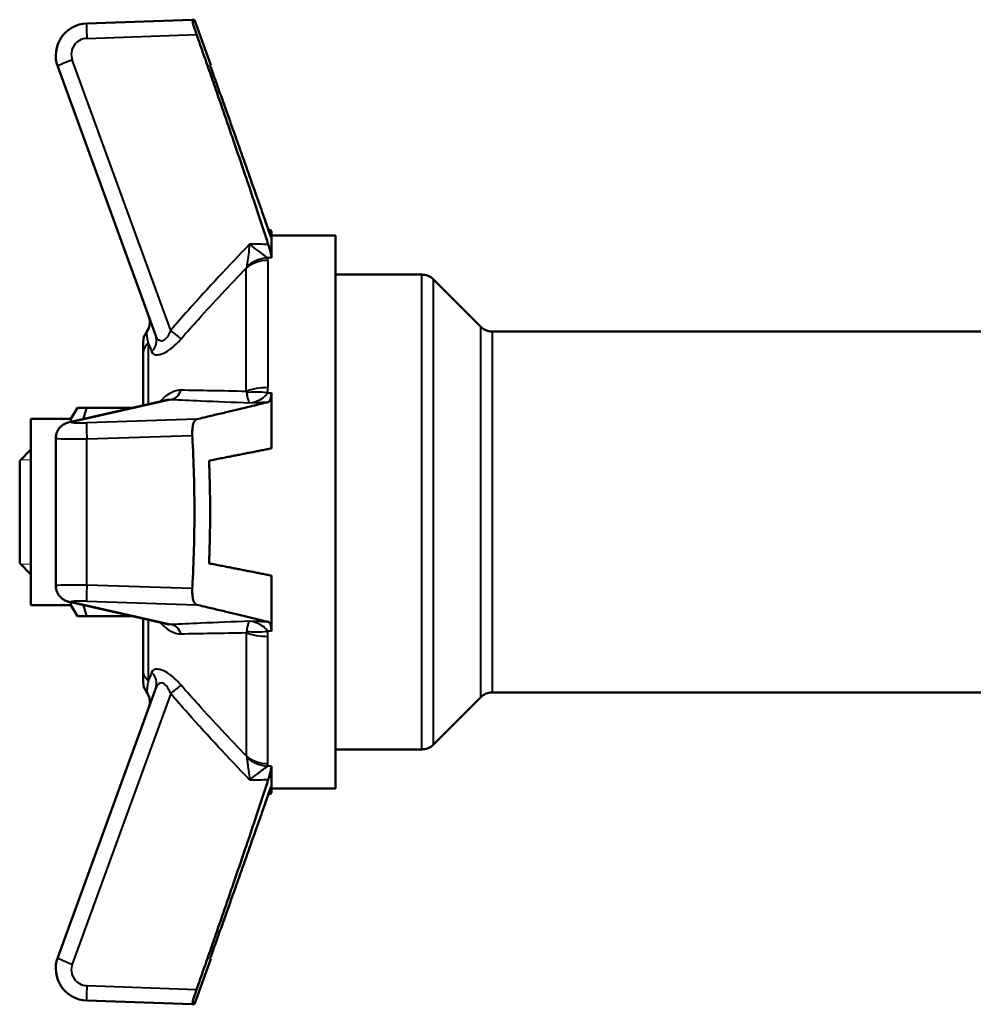
# Model space of a CAD drawing. Units: millimetres. Extents: x 76 to 497, y 174 to 379.
# Drawn here: x 88 to 148, y 174 to 236 of the extents above; entities that cross this region are included whole.
import ezdxf

# ---------------------------------------------------------------- set-up
doc = ezdxf.new("R2010")
doc.units = ezdxf.units.MM
doc.header["$LTSCALE"] = 1.5
for name, color, linetype, lineweight in [('Threads(Frese)', 7, 'Continuous', 20), ('Visible Edges(Frese)', 7, 'Continuous', 50), ('Visible Tangent Edges(Frese)', 7, 'Continuous', 40)]:
    doc.layers.add(name, color=color, linetype=linetype, lineweight=lineweight)

msp = doc.modelspace()

# ---------------------------------------------------------------- linework, layer by layer
at = {"layer": 'Threads(Frese)'}
for p, q in [((88.924, 208.167), (88.28, 208.167)), ((88.28, 201.655), (88.924, 201.655))]:
    msp.add_line(p, q, dxfattribs=at)
at = {"layer": 'Visible Edges(Frese)'}
for p, q in [((98.99, 235.599), (92.408, 235.369)), ((98.99, 235.599), (99.123, 235.603)), ((100.152, 232.775), (99.123, 235.603)), ((90.598, 232.686), (96.71, 215.893)), ((100.152, 232.775), (100.091, 232.774)), ((103.899, 222.481), (103.745, 222.484)), ((103.899, 222.481), (103.899, 222.045)), ((103.924, 222.411), (103.899, 222.481)), ((103.924, 222.152), (103.924, 222.411)), ((103.924, 220.753), (103.924, 222.152)), ((103.924, 222.152), (107.924, 222.152)), ((107.924, 222.152), (107.924, 187.67)), ((113.31, 219.711), (107.924, 219.711)), ((116.982, 216.454), (114.017, 219.418)), ((148.174, 216.161), (117.689, 216.161)), ((95.924, 215.511), (95.924, 214.754)), ((95.924, 211.557), (95.924, 214.754)), ((91.316, 210.511), (97.524, 211.921)), ((103.924, 208.879), (103.924, 212.346)), ((91.424, 210.711), (91.829, 211.411)), ((91.829, 211.411), (92.409, 211.411)), ((95.279, 211.411), (92.409, 211.411)), ((88.924, 199.111), (88.924, 210.711)), ((91.424, 210.711), (88.924, 210.711)), ((91.424, 210.535), (91.424, 210.711)), ((90.477, 200.312), (90.477, 209.51)), ((88.224, 208.111), (88.924, 208.811)), ((88.224, 201.711), (88.224, 208.111)), ((88.224, 201.711), (88.924, 201.011)), ((103.924, 197.476), (103.924, 200.942)), ((91.424, 199.111), (88.924, 199.111)), ((97.524, 197.901), (91.316, 199.311)), ((91.424, 199.111), (91.424, 199.286)), ((91.424, 199.111), (91.829, 198.411)), ((92.409, 198.411), (91.829, 198.411)), ((95.279, 198.411), (92.409, 198.411)), ((95.924, 195.067), (95.924, 198.264)), ((95.924, 194.31), (95.924, 195.067)), ((90.598, 177.135), (96.71, 193.929)), ((116.982, 193.368), (114.017, 190.404)), ((148.174, 193.661), (117.689, 193.661)), ((113.31, 190.111), (107.924, 190.111)), ((103.924, 187.67), (103.924, 189.069)), ((103.899, 187.34), (103.745, 187.338)), ((103.899, 187.777), (103.899, 187.34)), ((103.924, 187.411), (103.899, 187.34)), ((103.924, 187.411), (103.924, 187.67)), ((107.924, 187.67), (103.924, 187.67)), ((100.152, 177.046), (99.123, 174.218)), ((100.091, 177.047), (100.152, 177.046)), ((98.99, 174.223), (92.408, 174.453)), ((99.123, 174.218), (98.99, 174.223))]:
    msp.add_line(p, q, dxfattribs=at)
for centre, radius, start, end in [((92.477, 233.37), 2, 92, 200), ((113.31, 218.711), 1, 45, 90), ((95.34, 216.733), 1, 322.37582, 20), ((96.924, 215.512), 1, 142.37582, 180), ((117.689, 217.161), 1, 225, 270), ((96.924, 194.309), 1, 180, 217.62418), ((95.34, 193.088), 1, 340, 37.62418), ((117.689, 192.661), 1, 90, 135), ((113.31, 191.111), 1, 270, 315), ((92.477, 176.451), 2, 160, 268)]:
    msp.add_arc(centre, radius, start, end, dxfattribs=at)
for points, knots in [([(98.99, 235.599), (98.987, 235.599), (98.985, 235.594), (98.986, 235.563), (98.996, 235.513), (99.034, 235.367), (99.062, 235.271), (99.127, 235.061), (99.168, 234.935), (99.228, 234.762), (99.242, 234.72), (99.257, 234.678)], [0.443285, 0.443285, 0.443285, 0.443285, 0.4597514, 0.4597514, 0.4987558, 0.4987558, 0.5377603, 0.5377603, 0.5778588, 0.5778588, 0.590385, 0.590385, 0.590385, 0.590385]), ([(103.924, 220.753), (103.924, 220.8), (103.917, 220.862), (103.89, 221.014), (103.871, 221.103), (103.814, 221.323), (103.774, 221.457), (103.73, 221.592)], [-0.1095569, -0.1095569, -0.1095569, -0.1095569, -0.0765112, -0.0765112, -0.0429642, -0.0429642, 0, 0, 0, 0]), ([(103.73, 211.765), (103.767, 211.775), (103.802, 211.804), (103.86, 211.901), (103.883, 211.967), (103.916, 212.135), (103.924, 212.235), (103.924, 212.346)], [-0.1093421, -0.1093421, -0.1093421, -0.1093421, -0.0726878, -0.0726878, -0.0367454, -0.0367454, 0, 0, 0, 0]), ([(99.257, 210.694), (99.242, 210.69), (99.228, 210.684), (99.168, 210.647), (99.127, 210.591), (99.062, 210.444), (99.034, 210.345), (98.996, 210.115), (98.986, 209.983), (98.985, 209.801), (98.987, 209.745), (98.99, 209.688)], [0.3298937, 0.3298937, 0.3298937, 0.3298937, 0.3424198, 0.3424198, 0.3825184, 0.3825184, 0.4215228, 0.4215228, 0.4605273, 0.4605273, 0.4769936, 0.4769936, 0.4769936, 0.4769936]), ([(90.477, 209.51), (90.477, 209.617), (90.496, 209.722), (90.557, 209.916), (90.602, 210), (90.706, 210.156), (90.764, 210.216), (90.891, 210.33), (90.951, 210.365), (91.063, 210.428), (91.109, 210.446), (91.184, 210.475), (91.214, 210.484), (91.266, 210.499), (91.289, 210.504), (91.312, 210.51), (91.314, 210.51), (91.316, 210.511)], [1.1066611, 1.1066611, 1.1066611, 1.1066611, 1.1290915, 1.1290915, 1.1543032, 1.1543032, 1.1879161, 1.1879161, 1.239372, 1.239372, 1.3091851, 1.3091851, 1.3789983, 1.3789983, 1.4488115, 1.4488115, 1.4557269, 1.4557269, 1.4557269, 1.4557269]), ([(91.316, 199.311), (91.295, 199.315), (91.273, 199.321), (91.222, 199.335), (91.193, 199.344), (91.121, 199.37), (91.078, 199.387), (90.956, 199.452), (90.875, 199.494), (90.724, 199.65), (90.685, 199.697), (90.586, 199.846), (90.526, 199.968), (90.484, 200.179), (90.477, 200.245), (90.477, 200.312)], [-1.4557269, -1.4557269, -1.4557269, -1.4557269, -1.3859137, -1.3859137, -1.3161006, -1.3161006, -1.2462874, -1.2462874, -1.1764742, -1.1764742, -1.154048, -1.154048, -1.1205461, -1.1205461, -1.1066611, -1.1066611, -1.1066611, -1.1066611]), ([(98.99, 200.134), (98.987, 200.077), (98.985, 200.02), (98.986, 199.838), (98.996, 199.707), (99.034, 199.476), (99.062, 199.378), (99.127, 199.231), (99.168, 199.174), (99.228, 199.138), (99.242, 199.131), (99.257, 199.128)], [0.443285, 0.443285, 0.443285, 0.443285, 0.4597514, 0.4597514, 0.4987558, 0.4987558, 0.5377603, 0.5377603, 0.5778588, 0.5778588, 0.590385, 0.590385, 0.590385, 0.590385]), ([(103.924, 197.476), (103.924, 197.575), (103.917, 197.666), (103.89, 197.825), (103.871, 197.891), (103.814, 198.007), (103.774, 198.045), (103.73, 198.056)], [-0.1095569, -0.1095569, -0.1095569, -0.1095569, -0.0765112, -0.0765112, -0.0429642, -0.0429642, 0, 0, 0, 0]), ([(103.73, 188.229), (103.767, 188.345), (103.802, 188.46), (103.86, 188.674), (103.883, 188.773), (103.916, 188.945), (103.924, 189.017), (103.924, 189.069)], [-0.1093421, -0.1093421, -0.1093421, -0.1093421, -0.0726878, -0.0726878, -0.0367454, -0.0367454, 0, 0, 0, 0]), ([(99.257, 175.143), (99.242, 175.102), (99.228, 175.06), (99.168, 174.887), (99.127, 174.76), (99.062, 174.551), (99.034, 174.454), (98.996, 174.308), (98.986, 174.259), (98.985, 174.228), (98.987, 174.223), (98.99, 174.223)], [0.0275724, 0.0275724, 0.0275724, 0.0275724, 0.0400985, 0.0400985, 0.0801971, 0.0801971, 0.1192015, 0.1192015, 0.158206, 0.158206, 0.1746723, 0.1746723, 0.1746723, 0.1746723])]:
    msp.add_open_spline(points, degree=3, knots=knots, dxfattribs=at)
for points, weights in [([(103.73, 221.592), (102.139, 226.48), (99.257, 234.678)], [1.00538147983, 1.04814503699, 1.01286650262]), ([(100.091, 232.774), (102.456, 226.18), (103.899, 222.045)], [1.02016017136, 1.0396395001, 1.00067049097]), ([(92.409, 211.411), (92.289, 211.052), (92.196, 210.711)], [1, 1.01501971627, 1.0271229349]), ([(99.257, 210.694), (102.139, 211.368), (103.73, 211.765)], [1.01286650262, 1.04814503699, 1.00538147983]), ([(98.99, 200.134), (99.254, 204.911), (98.99, 209.688)], [1.03121484208, 1.04332077952, 1.03121484208]), ([(103.924, 208.879), (102.461, 208.586), (100.036, 208.113)], [1, 1.0403400881, 1.01975182577]), ([(100.036, 208.113), (100.169, 204.911), (100.036, 201.708)], [1.0859206418, 1.09300017573, 1.0859206418]), ([(100.036, 201.708), (102.461, 201.236), (103.924, 200.942)], [1.01975182577, 1.0403400881, 1]), ([(92.196, 199.111), (92.289, 198.77), (92.409, 198.411)], [1.0271229349, 1.01501971627, 1]), ([(103.73, 198.056), (102.139, 198.454), (99.257, 199.128)], [1.00538147983, 1.04814503699, 1.01286650262]), ([(99.257, 175.143), (102.139, 183.342), (103.73, 188.229)], [1.01286650262, 1.04814503699, 1.00538147983]), ([(103.899, 187.777), (102.456, 183.641), (100.091, 177.047)], [1.00067049097, 1.0396395001, 1.02016017136])]:
    msp.add_rational_spline(points, weights, degree=2, dxfattribs=at)
at = {"layer": 'Visible Tangent Edges(Frese)'}
for p, q in [((92.408, 234.439), (99.257, 234.678)), ((97.642, 216.232), (91.503, 233.098)), ((103.71, 220.599), (103.71, 212.665)), ((102.349, 212.428), (102.349, 220.12)), ((113.31, 190.111), (113.31, 219.711)), ((114.017, 219.418), (114.017, 190.404)), ((116.982, 193.368), (116.982, 216.454)), ((117.689, 216.161), (117.689, 193.661)), ((96.244, 215.437), (96.244, 211.63)), ((91.503, 210.533), (97.642, 211.927)), ((99.257, 210.694), (92.408, 210.47)), ((92.408, 209.474), (98.99, 209.688)), ((92.408, 200.348), (92.408, 209.474)), ((98.99, 200.134), (92.408, 200.348)), ((97.642, 197.895), (91.503, 199.289)), ((92.408, 199.351), (99.257, 199.128)), ((96.244, 198.191), (96.244, 194.384)), ((102.349, 197.393), (102.349, 189.702)), ((103.71, 189.223), (103.71, 197.156)), ((97.642, 193.59), (91.503, 176.724)), ((92.408, 175.382), (99.257, 175.143))]:
    msp.add_line(p, q, dxfattribs=at)
for centre, start, end in [((92.443, 233.44), 92, 200), ((92.443, 176.382), 160, 268)]:
    msp.add_arc(centre, 1, start, end, dxfattribs=at)
for centre, major_axis, ratio, start_param, end_param in [((92.443, 234.37), (-0.035, 0.999), 0.032527, 0, 1.499847), ((91.538, 233.028), (-0.94, -0.342), 0.077449, 4.72134, 6.283185), ((-154.018, 204.841), (529.771, 1.292), 0.034835, 1.062602, 1.065113), ((103.71, 218.806), (-2, 0), 0.896467, 4.712389, 5.460767), ((103.683, 218.946), (-1.852, -0.755), 0.892232, 4.36352, 5.084349), ((-154.053, 204.911), (529.771, 1.222), 0.032953, 1.062114, 1.062637), ((97.607, 216.301), (0.76, -0.65), 0.030342, 4.784299, 5.847731), ((95.771, 215.551), (0.94, 0.342), 0.917593, 5.147176, 6.283185), ((96.924, 214.754), (-1, 0), 0.931805, 5.460767, 6.283185), ((97.607, 212.924), (-0.047, -0.999), 0.759318, 0.10734, 1.170772), ((103.71, 211.779), (2, 0), 0.44311, 1.570796, 2.319174), ((103.683, 211.489), (1.964, -0.375), 0.418162, 1.650524, 2.371353), ((-154.053, 204.911), (529.771, 17.457), 0.002302, 5.220396, 5.220919), ((-154.018, 203.914), (529.771, 18.455), 0.002433, 5.217903, 5.220414), ((91.538, 209.536), (-0.221, 0.975), 0.93687, 6.082474, 6.283185), ((92.443, 210.542), (-1, -0.035), 0.069841, 5.931663, 7.816618), ((92.443, 209.474), (-0.033, 0.999), 0.034881, 0.069813, 1.56966), ((92.477, 209.545), (2, 0.035), 0.034953, 3.14098, 4.67687), ((92.477, 200.277), (-2, 0.035), 0.034953, 4.747908, 6.283798), ((92.443, 200.348), (-0.033, -0.999), 0.034881, 4.713525, 6.213372), ((91.538, 200.286), (-0.221, -0.975), 0.93687, 0, 0.200711), ((92.443, 199.28), (1, -0.035), 0.069841, 1.60816, 3.493115), ((97.607, 196.898), (-0.047, 0.999), 0.759318, 5.112414, 6.175846), ((-154.018, 205.908), (529.771, -18.455), 0.002433, 1.062771, 1.065282), ((103.71, 198.043), (-2, 0), 0.44311, 0.822418, 1.570796), ((103.683, 198.333), (-1.964, -0.375), 0.418162, 0.77024, 1.491068), ((-154.053, 204.911), (529.771, -17.457), 0.002302, 1.062266, 1.062789), ((95.771, 194.271), (0.94, -0.342), 0.917593, 0, 1.136009), ((97.607, 193.52), (0.76, 0.65), 0.030342, 0.435454, 1.498887), ((103.71, 191.016), (2, 0), 0.896467, 3.964011, 4.712389), ((103.683, 190.876), (1.852, -0.755), 0.892232, 4.340429, 5.061257), ((-154.018, 204.98), (529.771, -1.292), 0.034835, 5.218073, 5.220584), ((91.538, 176.793), (-0.94, 0.342), 0.077449, 0, 1.561845), ((92.443, 175.452), (-0.035, -0.999), 0.032527, 4.783338, 6.283185)]:
    msp.add_ellipse(centre, major_axis=major_axis, ratio=ratio, start_param=start_param, end_param=end_param, dxfattribs=at)
for points, knots in [([(102.567, 221.612), (101.265, 220.256), (99.981, 218.886), (98.36, 217.062), (97.999, 216.649), (97.642, 216.232)], [0.8132011, 0.8132011, 0.8132011, 0.8132011, 1.3780516, 1.3780516, 1.5413081, 1.5413081, 1.5413081, 1.5413081]), ([(102.567, 221.612), (102.541, 221.389), (102.514, 221.166), (102.463, 220.769), (102.44, 220.593), (102.405, 220.354), (102.393, 220.274), (102.382, 220.211)], [-0.3380345, -0.3380345, -0.3380345, -0.3380345, -0.2042829, -0.2042829, -0.0785703, -0.0785703, 0, 0, 0, 0]), ([(103.683, 220.757), (103.631, 220.794), (103.567, 220.841), (103.376, 220.985), (103.235, 221.092), (102.919, 221.335), (102.743, 221.473), (102.567, 221.612)], [0, 0, 0, 0, 0.0785703, 0.0785703, 0.2042829, 0.2042829, 0.3380345, 0.3380345, 0.3380345, 0.3380345]), ([(103.71, 220.599), (103.71, 220.644), (103.704, 220.687), (103.689, 220.739), (103.686, 220.748), (103.683, 220.757)], [0, 0, 0, 0, 0.02687378, 0.02687378, 0.0326831, 0.0326831, 0.0326831, 0.0326831]), ([(98.287, 215.702), (98.644, 216.111), (99.006, 216.518), (100.348, 218.006), (101.342, 219.067), (102.349, 220.12)], [-1.5413081, -1.5413081, -1.5413081, -1.5413081, -1.3780516, -1.3780516, -0.9383056, -0.9383056, -0.9383056, -0.9383056]), ([(102.382, 220.211), (102.381, 220.206), (102.38, 220.201), (102.373, 220.174), (102.363, 220.148), (102.349, 220.12)], [-0.0326831, -0.0326831, -0.0326831, -0.0326831, -0.02687378, -0.02687378, 0, 0, 0, 0]), ([(96.244, 215.437), (96.226, 215.547), (96.209, 215.645), (96.173, 215.867), (96.157, 215.97), (96.137, 216.093), (96.132, 216.122), (96.132, 216.122)], [0, 0, 0, 0, 0.785398, 0.785398, 2.042035, 2.042035, 3.14123, 3.14123, 3.14123, 3.14123]), ([(97.642, 216.232), (97.609, 216.148), (97.573, 216.068), (97.472, 215.874), (97.403, 215.773), (97.212, 215.578), (97.085, 215.538), (96.861, 215.612), (96.768, 215.736), (96.71, 215.893)], [0, 0, 0, 0, 0.0409776, 0.0409776, 0.1065418, 0.1065418, 0.2114445, 0.2114445, 0.3278209, 0.3278209, 0.3278209, 0.3278209]), ([(96.451, 214.913), (96.504, 214.779), (96.635, 214.697), (97.025, 214.725), (97.273, 214.824), (97.692, 215.115), (97.853, 215.253), (98.105, 215.5), (98.198, 215.6), (98.287, 215.702)], [-0.3278209, -0.3278209, -0.3278209, -0.3278209, -0.2114445, -0.2114445, -0.1065418, -0.1065418, -0.0409776, -0.0409776, 0, 0, 0, 0]), ([(96.244, 215.437), (96.288, 215.326), (96.339, 215.198), (96.413, 215.008), (96.432, 214.961), (96.451, 214.913)], [0.2628027, 0.2628027, 0.2628027, 0.2628027, 0.3412168, 0.3412168, 0.3658876, 0.3658876, 0.3658876, 0.3658876]), ([(98.287, 212.502), (98.208, 212.504), (98.125, 212.496), (97.825, 212.438), (97.592, 212.331), (97.312, 212.114), (97.255, 212.064), (97.199, 212.011)], [-0.3296152, -0.3296152, -0.3296152, -0.3296152, -0.2929833, -0.2929833, -0.2002777, -0.2002777, -0.175725, -0.175725, -0.175725, -0.175725]), ([(102.349, 212.428), (101.612, 212.443), (100.881, 212.457), (100.162, 212.47), (99.526, 212.482), (98.9, 212.492), (98.287, 212.502)], [-4.3149222, -4.3149222, -4.3149222, -4.3149222, -3.9936128, -3.9936128, -3.9936128, -3.7098834, -3.7098834, -3.7098834, -3.7098834]), ([(102.349, 212.428), (102.363, 212.402), (102.373, 212.375), (102.38, 212.342), (102.381, 212.336), (102.382, 212.33)], [-0.39197217, -0.39197217, -0.39197217, -0.39197217, -0.36570118, -0.36570118, -0.35979921, -0.35979921, -0.35979921, -0.35979921]), ([(103.683, 212.337), (103.686, 212.357), (103.689, 212.377), (103.704, 212.487), (103.71, 212.577), (103.71, 212.665)], [0.35979921, 0.35979921, 0.35979921, 0.35979921, 0.36570118, 0.36570118, 0.39197217, 0.39197217, 0.39197217, 0.39197217]), ([(97.523, 211.921), (97.531, 211.922), (97.539, 211.924), (97.581, 211.931), (97.612, 211.931), (97.642, 211.927)], [0.28471185, 0.28471185, 0.28471185, 0.28471185, 0.29298328, 0.29298328, 0.3296152, 0.3296152, 0.3296152, 0.3296152]), ([(97.642, 211.927), (98.254, 211.898), (98.881, 211.871), (99.516, 211.844), (100.516, 211.802), (101.537, 211.762), (102.567, 211.723)], [3.7098834, 3.7098834, 3.7098834, 3.7098834, 3.9936128, 3.9936128, 3.9936128, 4.4400567, 4.4400567, 4.4400567, 4.4400567]), ([(102.382, 212.33), (102.393, 212.251), (102.405, 212.176), (102.44, 212.002), (102.463, 211.914), (102.514, 211.781), (102.541, 211.738), (102.567, 211.723)], [-0.3371508, -0.3371508, -0.3371508, -0.3371508, -0.2585805, -0.2585805, -0.1328679, -0.1328679, 0.0008853, 0.0008853, 0.0008853, 0.0008853]), ([(102.567, 211.723), (102.743, 211.739), (102.919, 211.783), (103.235, 211.919), (103.376, 212.008), (103.567, 212.183), (103.631, 212.258), (103.683, 212.337)], [-0.0008853, -0.0008853, -0.0008853, -0.0008853, 0.1328679, 0.1328679, 0.2585805, 0.2585805, 0.3371508, 0.3371508, 0.3371508, 0.3371508]), ([(97.199, 197.811), (97.371, 197.645), (97.561, 197.517), (97.935, 197.352), (98.118, 197.317), (98.287, 197.319)], [-0.1538896, -0.1538896, -0.1538896, -0.1538896, -0.0778616, -0.0778616, 0, 0, 0, 0]), ([(102.567, 198.098), (101.537, 198.059), (100.516, 198.019), (99.516, 197.977), (98.881, 197.951), (98.254, 197.923), (97.642, 197.895)], [0.813455, 0.813455, 0.813455, 0.813455, 1.2598989, 1.2598989, 1.2598989, 1.5436283, 1.5436283, 1.5436283, 1.5436283]), ([(102.567, 198.098), (102.544, 198.085), (102.52, 198.049), (102.475, 197.941), (102.454, 197.872), (102.423, 197.736), (102.411, 197.678), (102.394, 197.575), (102.388, 197.534), (102.382, 197.492)], [-0.3380361, -0.3380361, -0.3380361, -0.3380361, -0.2180333, -0.2180333, -0.1098617, -0.1098617, -0.0422545, -0.0422545, 0, 0, 0, 0]), ([(103.683, 197.484), (103.655, 197.527), (103.624, 197.568), (103.534, 197.671), (103.47, 197.73), (103.291, 197.867), (103.165, 197.937), (102.883, 198.047), (102.724, 198.084), (102.567, 198.098)], [0, 0, 0, 0, 0.0422545, 0.0422545, 0.1098617, 0.1098617, 0.2180333, 0.2180333, 0.3380361, 0.3380361, 0.3380361, 0.3380361]), ([(98.287, 197.319), (98.9, 197.329), (99.526, 197.34), (100.162, 197.351), (100.881, 197.364), (101.612, 197.378), (102.349, 197.393)], [-1.5436283, -1.5436283, -1.5436283, -1.5436283, -1.2598989, -1.2598989, -1.2598989, -0.9385894, -0.9385894, -0.9385894, -0.9385894]), ([(102.382, 197.492), (102.381, 197.486), (102.38, 197.48), (102.373, 197.447), (102.363, 197.42), (102.349, 197.393)], [-0.03217297, -0.03217297, -0.03217297, -0.03217297, -0.02627099, -0.02627099, 0, 0, 0, 0]), ([(103.71, 197.156), (103.71, 197.245), (103.704, 197.335), (103.689, 197.444), (103.686, 197.464), (103.683, 197.484)], [0, 0, 0, 0, 0.02627099, 0.02627099, 0.03217297, 0.03217297, 0.03217297, 0.03217297]), ([(96.451, 194.908), (96.432, 194.86), (96.413, 194.813), (96.339, 194.624), (96.288, 194.496), (96.244, 194.384)], [-0.3658876, -0.3658876, -0.3658876, -0.3658876, -0.3412168, -0.3412168, -0.2628027, -0.2628027, -0.2628027, -0.2628027]), ([(98.287, 194.119), (98.198, 194.221), (98.105, 194.322), (97.853, 194.569), (97.692, 194.707), (97.273, 194.997), (97.025, 195.097), (96.635, 195.125), (96.504, 195.042), (96.451, 194.908)], [0, 0, 0, 0, 0.0409776, 0.0409776, 0.1065418, 0.1065418, 0.2114445, 0.2114445, 0.3278209, 0.3278209, 0.3278209, 0.3278209]), ([(96.244, 194.384), (96.226, 194.275), (96.209, 194.177), (96.173, 193.955), (96.157, 193.852), (96.137, 193.728), (96.132, 193.699), (96.132, 193.699)], [0, 0, 0, 0, 0.785398, 0.785398, 2.042035, 2.042035, 3.14123, 3.14123, 3.14123, 3.14123]), ([(97.642, 193.59), (97.609, 193.673), (97.573, 193.754), (97.472, 193.947), (97.403, 194.049), (97.212, 194.244), (97.085, 194.284), (96.861, 194.209), (96.768, 194.086), (96.71, 193.929)], [0, 0, 0, 0, 0.0409776, 0.0409776, 0.1065418, 0.1065418, 0.2114445, 0.2114445, 0.3278209, 0.3278209, 0.3278209, 0.3278209]), ([(102.349, 189.702), (101.342, 190.755), (100.348, 191.816), (99.006, 193.304), (98.644, 193.71), (98.287, 194.119)], [0.9383056, 0.9383056, 0.9383056, 0.9383056, 1.3780516, 1.3780516, 1.5413081, 1.5413081, 1.5413081, 1.5413081]), ([(102.567, 188.21), (101.265, 189.566), (99.981, 190.936), (98.36, 192.76), (97.999, 193.173), (97.642, 193.59)], [0.8132011, 0.8132011, 0.8132011, 0.8132011, 1.3780516, 1.3780516, 1.5413081, 1.5413081, 1.5413081, 1.5413081]), ([(102.349, 189.702), (102.363, 189.674), (102.373, 189.648), (102.38, 189.62), (102.381, 189.615), (102.382, 189.611)], [-0.39247597, -0.39247597, -0.39247597, -0.39247597, -0.36597496, -0.36597496, -0.36009641, -0.36009641, -0.36009641, -0.36009641]), ([(102.382, 189.611), (102.388, 189.577), (102.394, 189.538), (102.411, 189.426), (102.423, 189.347), (102.454, 189.123), (102.475, 188.964), (102.52, 188.61), (102.544, 188.409), (102.567, 188.21)], [-0.337179, -0.337179, -0.337179, -0.337179, -0.2949247, -0.2949247, -0.2273178, -0.2273178, -0.1191467, -0.1191467, 0.0008555, 0.0008555, 0.0008555, 0.0008555]), ([(103.683, 189.065), (103.686, 189.074), (103.689, 189.083), (103.704, 189.135), (103.71, 189.178), (103.71, 189.223)], [0.36009641, 0.36009641, 0.36009641, 0.36009641, 0.36597496, 0.36597496, 0.39247597, 0.39247597, 0.39247597, 0.39247597]), ([(102.567, 188.21), (102.724, 188.334), (102.883, 188.458), (103.165, 188.676), (103.291, 188.773), (103.47, 188.908), (103.534, 188.956), (103.624, 189.022), (103.655, 189.045), (103.683, 189.065)], [-0.0008555, -0.0008555, -0.0008555, -0.0008555, 0.1191467, 0.1191467, 0.2273178, 0.2273178, 0.2949247, 0.2949247, 0.337179, 0.337179, 0.337179, 0.337179])]:
    msp.add_open_spline(points, degree=3, knots=knots, dxfattribs=at)
for points in [[(97.116, 211.927), (97.079, 211.887), (97.043, 211.846), (97.008, 211.804)], [(97.199, 212.011), (97.171, 211.984), (97.143, 211.956), (97.116, 211.927)], [(97.008, 198.018), (97.043, 197.975), (97.079, 197.934), (97.116, 197.895)], [(97.116, 197.895), (97.143, 197.866), (97.171, 197.838), (97.199, 197.811)], [(97.642, 197.895), (97.606, 197.89), (97.566, 197.891), (97.523, 197.901)], [(96.244, 194.384), (96.144, 194.471), (95.982, 194.684), (95.924, 194.94), (95.924, 195.067)], [(103.924, 189.069), (103.844, 189.067), (103.763, 189.066), (103.683, 189.065)]]:
    msp.add_open_spline(points, degree=3, dxfattribs=at)

doc.saveas('drawing.dxf')
